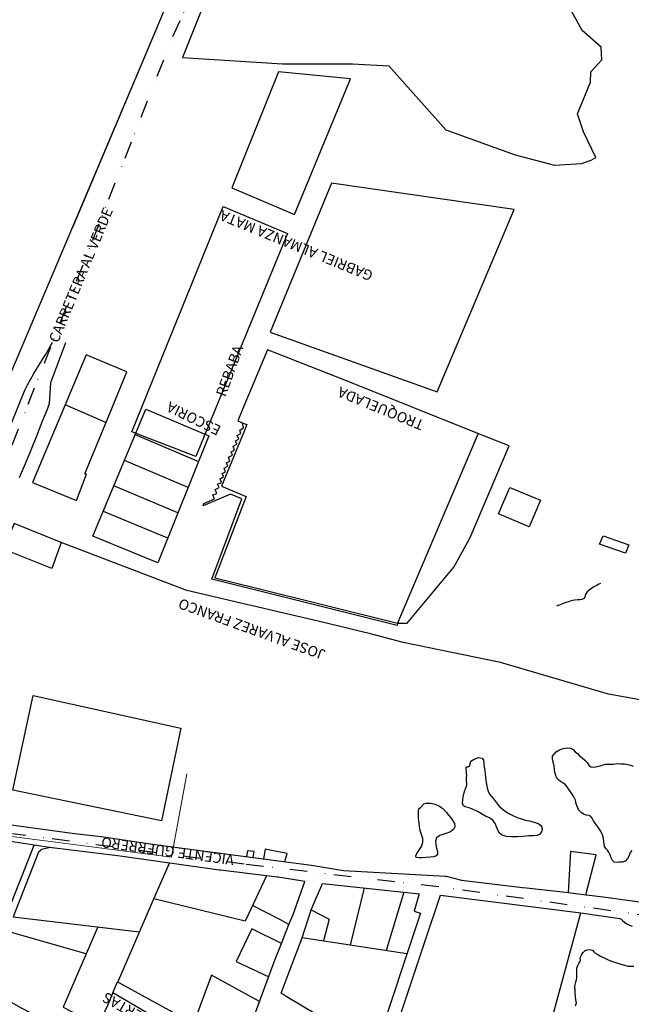
# Model space of a CAD drawing. Units: metres. Extents: x 663899 to 707029, y 2262845 to 2277289.
# Drawn here: x 703675 to 704118, y 2266692 to 2267406 of the extents above; entities that cross this region are included whole.
import ezdxf

# ---------------------------------------------------------------- set-up
doc = ezdxf.new("R2010")
doc.units = ezdxf.units.M
doc.header["$MEASUREMENT"] = 0
doc.linetypes.add('DIVIDE', pattern=[31.75, 12.7, -6.35, 0, -6.35, 0, -6.35])
for name, color, linetype in [('BANQUETAS', 1, 'Continuous'), ('BARDAS', 7, 'Continuous'), ('CARRETERAS', 210, 'Continuous'), ('CERCAS', 142, 'Continuous'), ('CUERPOS_DE_AGUA', 4, 'Continuous'), ('LIMITE DE COLONIA', 240, 'Continuous'), ('NOMBRES_CALLES', 150, 'Continuous'), ('P3M-MANZ', 90, 'Continuous'), ('POLIGONOS_MANZANAS', 47, 'Continuous'), ('RIOS_ARROYOS_TEMPORALES', 5, 'Continuous'), ('T2R-CARR', 210, 'Continuous')]:
    doc.layers.add(name, color=color, linetype=linetype)

msp = doc.modelspace()

# ---------------------------------------------------------------- linework, layer by layer
at = {"lineweight": 20}
msp.add_lwpolyline([(702544.035, 2263610.047), (702730.802, 2263561.184), (702872.632, 2264063.026), (702898.858, 2264600.59), (702922.844, 2264974.227), (702962.88, 2265390.932), (703101.526, 2265766.22), (703426.95, 2266537.932), (703559.057, 2266827.965), (703785.466, 2266798.712), (703796.481, 2266859.156)], dxfattribs=at)
at = {"layer": 'BANQUETAS'}
for points in [[(703846.352, 2266992.168), (703814.469, 2267000.121), (703836.317, 2267058.532), (703828.045, 2267061.791), (703808.231, 2267053.392), (703808.822, 2267054.94), (703816.527, 2267058.481), (703815.369, 2267061.277), (703818.172, 2267062.367), (703817.014, 2267065.164), (703819.771, 2267066.724), (703818.733, 2267068.99), (703821.576, 2267070.356), (703820.499, 2267073.025), (703822.993, 2267074.491), (703822.083, 2267076.838), (703824.55, 2267077.895), (703823.601, 2267080.645), (703826.243, 2267081.991), (703825.239, 2267084.599), (703827.7, 2267085.723), (703826.744, 2267088.54), (703829.493, 2267090.167), (703828.462, 2267092.366), (703831.031, 2267093.772), (703830.081, 2267096.521), (703832.703, 2267098.068), (703831.719, 2267100.476), (703834.106, 2267101.661), (703833.028, 2267104.329), (703835.671, 2267105.675), (703834.801, 2267108.296), (703837.43, 2267109.777), (703836.726, 2267113.574)], [(703846.352, 2266992.168), (703814.469, 2267000.121), (703836.317, 2267058.532), (703828.045, 2267061.791), (703808.231, 2267053.392), (703808.822, 2267054.94), (703816.527, 2267058.481), (703815.369, 2267061.277), (703818.172, 2267062.367), (703817.014, 2267065.164), (703819.771, 2267066.724), (703818.733, 2267068.99), (703821.576, 2267070.356), (703820.499, 2267073.025), (703822.993, 2267074.491), (703822.083, 2267076.838), (703824.55, 2267077.895), (703823.601, 2267080.645), (703826.243, 2267081.991), (703825.239, 2267084.599), (703827.7, 2267085.723), (703826.744, 2267088.54), (703829.493, 2267090.167), (703828.462, 2267092.366), (703831.031, 2267093.772), (703830.081, 2267096.521), (703832.703, 2267098.068), (703831.719, 2267100.476), (703834.106, 2267101.661), (703833.028, 2267104.329), (703835.671, 2267105.675), (703834.801, 2267108.296), (703837.43, 2267109.777), (703836.726, 2267113.574)], [(703949.177, 2266968.275), (703948.8, 2266966.612), (703846.352, 2266992.168)], [(703949.177, 2266968.275), (703948.8, 2266966.612), (703846.352, 2266992.168)]]:
    msp.add_lwpolyline(points, dxfattribs=at)
at = {"layer": 'BARDAS'}
for p, q in [((703737.779, 2267113.663), (703708.236, 2267126.442)), ((703759.115, 2267104.94), (703804.989, 2267085.47)), ((704007.487, 2267105.656), (703949.177, 2266968.275)), ((703797.41, 2267066.695), (703751.272, 2267086.142)), ((703790.001, 2267048.343), (703743.592, 2267067.739)), ((703914.96, 2266734.993), (703925.177, 2266776.412)), ((703953.6, 2266773.288), (703940.85, 2266731.017)), ((703864.272, 2266753.209), (703843.99, 2266763.671)), ((704043.876, 2266618.684), (704081.801, 2266758.266)), ((703870.451, 2266750.021), (703864.272, 2266753.209)), ((703723.424, 2266728.633), (703661.691, 2266746.379)), ((703955.879, 2266728.71), (703880.001, 2266740.361))]:
    msp.add_line(p, q, dxfattribs=at)
for points in [[(704052.647, 2267057.355), (704044.408, 2267038.055), (704022.152, 2267047.421), (704030.457, 2267066.728), (704052.647, 2267057.355)], [(703735.924, 2267049.361), (703777.053, 2267032.376), (703782.628, 2267030.076)], [(703705.359, 2267026.732), (703698.766, 2267007.884), (703663.54, 2267022.033)], [(704116.595, 2267025.162), (704114.26, 2267019.13), (704095.555, 2267025.464), (704098.12, 2267031.676), (704116.595, 2267025.162)], [(703645.541, 2266707.032), (703662.385, 2266748.069), (703685.741, 2266807.448)], [(703697.42, 2266805.719), (703691.519, 2266804.188), (703689.06, 2266802.428), (703670.691, 2266755.469), (703761.932, 2266744.61)], [(703860.536, 2266803.029), (703853.113, 2266804.553), (703852.036, 2266797.54)], [(703844.505, 2266798.542), (703845.265, 2266802.72), (703840.441, 2266803.304), (703839.579, 2266799.197)], [(703867.36, 2266795.503), (703869.07, 2266801.276), (703860.536, 2266803.029)], [(704085.581, 2266771.397), (704092.935, 2266800.298), (704074.482, 2266802.731), (704072.799, 2266773.109)], [(703746.436, 2266708.23), (703754.213, 2266726.057), (703772.457, 2266768.431), (703783.856, 2266794.422)], [(703854.199, 2266785.206), (703838.63, 2266752.363), (703772.457, 2266768.431)], [(703886.518, 2266760.447), (703899.464, 2266753.732), (703895.514, 2266737.978)], [(703731.863, 2266748.189), (703706.795, 2266690.107), (703732.176, 2266676.658)], [(703865.039, 2266736.251), (703843.628, 2266746.876), (703832.217, 2266723.054), (703855.794, 2266712.078)], [(703849.122, 2266694.181), (703814.266, 2266713.204), (703801.367, 2266678.115)], [(703726.484, 2266664.495), (703739.345, 2266691.975), (703742.952, 2266700.243)]]:
    msp.add_lwpolyline(points, dxfattribs=at)
at = {"layer": 'CARRETERAS'}
for points in [[(703629.586, 2267015.117), (703679.117, 2267137.06), (703681.121, 2267140.969), (703683.196, 2267144.841), (703685.342, 2267148.673), (703687.558, 2267152.464), (703689.844, 2267156.215), (703692.199, 2267159.924), (703694.622, 2267163.587), (703697.454, 2267168.691), (703699.079, 2267171.716)], [(703708.577, 2267171.423), (703697.674, 2267142.587), (703696.788, 2267127.528), (703695.442, 2267123.985), (703691.511, 2267113.871), (703687.502, 2267103.788), (703683.417, 2267093.736), (703679.255, 2267083.715), (703675.017, 2267073.727)]]:
    msp.add_lwpolyline(points, dxfattribs=at)
at = {"layer": 'CERCAS'}
msp.add_lwpolyline([(703792.005, 2266892.23), (703777.989, 2266825.122), (703670.309, 2266847.278), (703685.035, 2266915.807), (703792.005, 2266892.23)], dxfattribs=at)
at = {"layer": 'CUERPOS_DE_AGUA'}
for points in [[(704118.753, 2266803.472), (704117.679, 2266802.012), (704116.86, 2266800.034), (704115.726, 2266797.823), (704114.089, 2266795.9), (704111.856, 2266795.205), (704109.503, 2266795.038), (704107.425, 2266794.832), (704106.044, 2266795.101), (704104.912, 2266796.275), (704103.981, 2266798.146), (704103.225, 2266800.305), (704102.281, 2266802.31), (704101.183, 2266803.826), (704099.977, 2266805.059), (704099.1, 2266806.395), (704098.792, 2266808.125), (704098.606, 2266810.001), (704098.306, 2266812.341), (704097.725, 2266814.789), (704096.607, 2266817.183), (704095.308, 2266819.356), (704093.753, 2266821.368), (704092.274, 2266823.319), (704091.142, 2266825.17), (704090.023, 2266826.887), (704088.865, 2266828.329), (704087.92, 2266828.98), (704085.661, 2266829.229), (704083.771, 2266829.854), (704082.149, 2266831.183), (704080.569, 2266832.786), (704079.41, 2266834.904), (704078.615, 2266837.467), (704077.96, 2266839.974), (704076.908, 2266842.375), (704075.616, 2266844.48), (704074.444, 2266846.057), (704073.125, 2266847.753), (704072.121, 2266849.685), (704070.748, 2266851.241), (704068.925, 2266852.549), (704067.256, 2266853.67), (704065.856, 2266854.817), (704064.516, 2266856.038), (704063.734, 2266857.789), (704063.178, 2266859.968), (704062.878, 2266862.307), (704062.585, 2266864.58), (704062.097, 2266866.766), (704061.521, 2266868.468), (704061.295, 2266870.071), (704061.457, 2266871.847), (704062.517, 2266873.442), (704064.12, 2266875.023), (704066.407, 2266876.537), (704069.089, 2266877.479), (704072.1, 2266877.847), (704074.405, 2266877.804), (704076.261, 2266876.838), (704077.917, 2266875.175), (704079.544, 2266873.779), (704080.985, 2266872.229), (704082.834, 2266870.653), (704084.883, 2266869.097), (704086.405, 2266867.419), (704087.69, 2266865.381), (704089.104, 2266864.099), (704091.289, 2266863.91), (704093.743, 2266864.424), (704096.706, 2266865.261), (704099.677, 2266866.03), (704102.512, 2266866.108), (704105.415, 2266866.193), (704108.365, 2266866.486), (704110.939, 2266866.47), (704113.601, 2266866.261), (704116, 2266865.958), (704117.816, 2266865.394), (704119.773, 2266864.776)], [(704002.234, 2266868.268), (704004.723, 2266869.801), (704007.867, 2266870.858), (704010.335, 2266870.562), (704011.305, 2266868.965), (704011.545, 2266866.551), (704011.932, 2266864.018), (704012.386, 2266861.49), (704012.619, 2266859.143), (704013.112, 2266854.183), (704013.499, 2266851.648), (704014.034, 2266848.993), (704014.749, 2266846.559), (704015.767, 2266844.494), (704017.16, 2266842.736), (704018.553, 2266840.979), (704020.033, 2266839.028), (704021.433, 2266837.203), (704022.96, 2266835.46), (704024.896, 2266833.689), (704027.088, 2266832.078), (704029.76, 2266830.38), (704032.622, 2266828.837), (704035.732, 2266827.52), (704038.881, 2266826.479), (704041.884, 2266825.558), (704044.786, 2266824.967), (704047.414, 2266824.415), (704049.652, 2266823.69), (704051.502, 2266822.791), (704052.902, 2266821.644), (704053.639, 2266820.362), (704053.805, 2266818.687), (704053.362, 2266817.018), (704052.241, 2266815.349), (704050.162, 2266814.465), (704047.608, 2266814.279), (704044.176, 2266814.074), (704040.013, 2266813.728), (704035.776, 2266813.443), (704031.706, 2266813.512), (704027.953, 2266813.817), (704024.964, 2266814.603), (704023.061, 2266816.039), (704021.762, 2266818.212), (704020.845, 2266820.626), (704019.848, 2266823.167), (704018.194, 2266825.508), (704015.728, 2266827.159), (704012.886, 2266828.501), (704010.025, 2266830.045), (704007.017, 2266831.71), (704003.947, 2266833.3), (704000.924, 2266834.422), (703998.21, 2266835.168), (703996.629, 2266836.094), (703996.187, 2266837.81), (703996.309, 2266839.99), (703996.552, 2266842.315), (703997.131, 2266844.674), (703997.903, 2266847.121), (703998.655, 2266849.091), (703999.286, 2266850.914), (703999.388, 2266852.617), (703999.201, 2266853.816), (703999.021, 2266854.95), (703999.056, 2266856.646), (703999.204, 2266857.879), (703999.105, 2266859.562), (703998.972, 2266860.902), (703998.832, 2266862.31), (703998.846, 2266863.531), (703999.262, 2266864.114), (704000.261, 2266864.28), (704001.301, 2266864.722), (704002.234, 2266868.268)], [(703968.267, 2266837.407), (703969.856, 2266837.768), (703972.899, 2266837.8), (703976.358, 2266837.06), (703979.535, 2266835.751), (703982.247, 2266833.65), (703984.667, 2266831.115), (703986.313, 2266828.841), (703987.921, 2266826.97), (703989.254, 2266825.139), (703990.339, 2266823.08), (703990.625, 2266820.874), (703989.625, 2266818.676), (703987.089, 2266816.935), (703983.289, 2266815.677), (703979.828, 2266814.385), (703977.36, 2266812.651), (703976.635, 2266810.413), (703976.887, 2266807.866), (703977.428, 2266805.143), (703978.004, 2266802.763), (703977.983, 2266800.933), (703977.218, 2266799.774), (703975.327, 2266799.045), (703972.853, 2266798.731), (703969.902, 2266798.438), (703967.014, 2266798.219), (703964.446, 2266798.167), (703962.583, 2266798.523), (703962.262, 2266799.71), (703963.053, 2266801.278), (703964.577, 2266803.663), (703966.469, 2266806.424), (703967.47, 2266809.299), (703967.385, 2266812.202), (703966.542, 2266815.233), (703965.579, 2266818.116), (703965.091, 2266820.978), (703964.791, 2266823.319), (703964.605, 2266825.196), (703964.385, 2266826.731), (703964.312, 2266828.145), (703964.206, 2266829.895), (703964.207, 2266831.926), (703964.624, 2266833.863), (703965.938, 2266834.942), (703968.267, 2266837.407)], [(704078.14, 2266690.913), (704078.67, 2266693.064), (704078.384, 2266695.27), (704078.151, 2266697.617), (704077.905, 2266700.097), (704077.746, 2266702.382), (704077.6, 2266704.534), (704077.748, 2266706.445), (704078.312, 2266708.261), (704078.823, 2266709.936), (704078.992, 2266711.646), (704078.959, 2266713.335), (704078.913, 2266715.159), (704078.948, 2266716.855), (704079.056, 2266718.49), (704079.641, 2266720.106), (704080.433, 2266721.673), (704081.191, 2266722.9), (704081.555, 2266724.019), (704081.495, 2266725.299), (704081.73, 2266726.339), (704082.106, 2266727.324), (704082.603, 2266728.456), (704083.495, 2266729.696), (704084.864, 2266730.915), (704086.553, 2266731.624), (704088.504, 2266731.751), (704090.374, 2266731.327), (704091.432, 2266730.213), (704092.123, 2266729.402), (704094.146, 2266728.114), (704096.217, 2266727.033), (704098.851, 2266725.737), (704101.826, 2266724.408), (704104.93, 2266723.158), (704108.019, 2266722.044), (704110.947, 2266721.184), (704113.669, 2266720.371), (704116.028, 2266719.793), (704120.371, 2266719.682)]]:
    msp.add_lwpolyline(points, dxfattribs=at)
at = {"layer": 'LIMITE DE COLONIA', "linetype": 'DIVIDE', "lineweight": 30}
for p, q in [((703786.372, 2267393.587), (703891.833, 2267624.589)), ((703564.648, 2266829.611), (703786.372, 2267393.587)), ((703838.079, 2266793.576), (703670.136, 2266815.721)), ((703978.965, 2266777.158), (703838.079, 2266793.576)), ((704166.927, 2266751.153), (703978.965, 2266777.158))]:
    msp.add_line(p, q, dxfattribs=at)
at = {"layer": 'P3M-MANZ'}
msp.add_line((703792.694, 2267442.825), (703766.641, 2267380.839), dxfattribs=at)
for points in [[(703829.157, 2267283.851), (703874.485, 2267264.528), (703914.97, 2267362.904), (703862.802, 2267367.889)], [(703856.869, 2267179.084), (703977.819, 2267135.987), (704033.575, 2267268.186), (703901.35, 2267287.258)], [(703756.587, 2267106.882), (703822.689, 2267270.249), (703869.434, 2267250.72), (703802.959, 2267089.032)]]:
    msp.add_lwpolyline(points, close=True, dxfattribs=at)
at = {"layer": 'P3M-MANZ', "color": 46}
for points in [[(703829.157, 2267283.851), (703874.485, 2267264.528), (703914.97, 2267362.904), (703862.802, 2267367.889)], [(703856.869, 2267179.084), (703977.819, 2267135.987), (704033.575, 2267268.186), (703901.35, 2267287.258)], [(703756.587, 2267106.882), (703822.689, 2267270.249), (703869.434, 2267250.72), (703802.959, 2267089.032)]]:
    msp.add_lwpolyline(points, close=True, dxfattribs=at)
at = {"layer": 'POLIGONOS_MANZANAS'}
for p, q in [((703792.694, 2267442.825), (703766.64, 2267380.84)), ((703766.641, 2267380.839), (703668.806, 2267149.299)), ((703766.64, 2267380.84), (703713.503, 2267255.088))]:
    msp.add_line(p, q, dxfattribs=at)
for points in [[(703825.88, 2267459.893), (703793.253, 2267378.168), (703865.871, 2267373.556), (703916.524, 2267373.561), (703942.708, 2267372.273), (703984.097, 2267325.937), (704034.442, 2267307.731), (704062.776, 2267300.202), (704082.321, 2267301.387), (704089.39, 2267303.733), (704092.814, 2267305.746), (704083.926, 2267324.325), (704079.559, 2267337.493), (704088.922, 2267360.428), (704089.103, 2267367.777), (704097.098, 2267376.519), (704096.757, 2267385.676), (704082.99, 2267397.786), (704073.477, 2267414.91)], [(703825.88, 2267459.893), (703793.253, 2267378.168), (703865.871, 2267373.556), (703916.524, 2267373.561), (703942.708, 2267372.273), (703984.097, 2267325.937), (704034.442, 2267307.731), (704062.776, 2267300.202), (704082.321, 2267301.387), (704089.39, 2267303.733), (704092.814, 2267305.746), (704083.926, 2267324.325), (704079.559, 2267337.493), (704088.922, 2267360.428), (704089.103, 2267367.777), (704097.098, 2267376.519), (704096.757, 2267385.676), (704082.99, 2267397.786), (704073.477, 2267414.91)], [(703752.921, 2267150.463), (703723.507, 2267162.672), (703684.54, 2267070.221), (703716.471, 2267057.25), (703723.815, 2267076.251), (703722.499, 2267076.492), (703740.325, 2267119.859), (703752.921, 2267150.463)], [(703854.817, 2267166.476), (703836.569, 2267122.629)], [(703846.227, 2266993.836), (703949.177, 2266968.275), (703956.155, 2266968.223), (703989.968, 2267008.816), (703996.14, 2267020.287), (704001.628, 2267030.488), (704030.049, 2267096.747), (704007.348, 2267105.71), (703910.831, 2267144.417), (703854.817, 2267166.476)], [(703766.818, 2267123.401), (703812.488, 2267104.046), (703775.334, 2267012.008), (703728.374, 2267031.264), (703766.818, 2267123.401)], [(703836.569, 2267122.629), (703833.392, 2267114.994), (703837.265, 2267113.345)], [(703837.265, 2267113.345), (703839.965, 2267112.195), (703837.755, 2267106.812)], [(703837.755, 2267106.812), (703821.648, 2267067.588), (703839.521, 2267060.087), (703816.736, 2267001.158), (703846.227, 2266993.836)], [(703847.259, 2266980.075), (703839.735, 2266981.888), (703796.492, 2266991.97), (703705.359, 2267026.732), (703671.266, 2267040.451), (703663.54, 2267022.033), (703663.363, 2267021.611), (703634.524, 2266947.816), (703626.464, 2266929.798), (703607.824, 2266887.257), (703598.369, 2266869.935), (703581.781, 2266832.673), (703585.392, 2266831.984), (703624.91, 2266827.666), (703645.776, 2266825.159), (703653.306, 2266824.255), (703715.071, 2266815.767), (703734.282, 2266813.696), (703773.162, 2266808.02), (703828.144, 2266800.718), (703861.037, 2266796.344)], [(704169.085, 2266904.742), (704101.863, 2266916.955), (704023.775, 2266939.733), (703953.135, 2266954.314), (703929.624, 2266960.646), (703891.628, 2266969.668), (703861.345, 2266976.68), (703847.259, 2266980.075)], [(703861.944, 2266784.253), (703820.899, 2266789.303), (703819.807, 2266789.286), (703748.073, 2266799.533), (703696.995, 2266805.771), (703671.922, 2266809.506), (703620.401, 2266816.189), (703597.509, 2266819.068), (703596.111, 2266815.068), (703576.854, 2266820.412), (703573.846, 2266813.056), (703560.249, 2266779.803), (703549.794, 2266755.099), (703585.657, 2266737.173), (703645.541, 2266707.032), (703676.527, 2266689.481), (703688.994, 2266682.923), (703725.821, 2266662.962), (703726.453, 2266664.513), (703757.388, 2266646.943), (703778.081, 2266636.057), (703813.433, 2266617.682)], [(703861.037, 2266796.344), (703886.873, 2266792.908), (703910.016, 2266789.005)], [(703865.463, 2266737.328), (703870.428, 2266749.965), (703873.42, 2266757.229), (703881.954, 2266781.17), (703862.535, 2266784.18), (703861.944, 2266784.253)], [(703910.016, 2266789.005), (703983.757, 2266785.055), (703984.231, 2266784.934), (703995.425, 2266782.084), (704039.552, 2266776.785), (704042.494, 2266776.468), (704073.094, 2266773.076), (704085.581, 2266771.397), (704086.131, 2266771.323), (704098.036, 2266770.069), (704133.455, 2266765.191)], [(703867.674, 2266707.843), (703879.955, 2266740.218), (703886.537, 2266760.505), (703894.85, 2266779.745)], [(703894.85, 2266779.745), (703964.737, 2266772.063), (703961.162, 2266759.657), (703965.706, 2266758.213), (703932.798, 2266659.418), (703868.424, 2266697.835)], [(703941.778, 2266656.247), (703968.869, 2266737.268), (703980.127, 2266771.154), (704081.801, 2266758.266), (704110.233, 2266754.286), (704111.037, 2266753.69), (704112.215, 2266752.724), (704113.61, 2266751.643), (704115.291, 2266750.389), (704117.147, 2266749.421), (704119.111, 2266748.736)], [(703813.433, 2266617.682), (703820.404, 2266614.054), (703825.785, 2266631.061), (703832.267, 2266648.836), (703831.37, 2266648.972), (703790.723, 2266672.264), (703742.812, 2266700.324), (703746.294, 2266708.308), (703801.332, 2266678.136), (703802.334, 2266677.53), (703835.786, 2266658.12), (703841.992, 2266675.055), (703860.495, 2266724.687), (703865.463, 2266737.328)], [(703868.424, 2266697.835), (703864.717, 2266700.047), (703867.674, 2266707.843)]]:
    msp.add_lwpolyline(points, dxfattribs=at)
at = {"layer": 'RIOS_ARROYOS_TEMPORALES'}
msp.add_lwpolyline([(704096.184, 2266997.046), (704094.845, 2266996.485), (704093.054, 2266995.427), (704091.445, 2266994.59), (704089.66, 2266993.465), (704087.897, 2266992.139), (704086.589, 2266990.993), (704085.764, 2266989.761), (704085.14, 2266988.548), (704084.729, 2266987.221), (704084.025, 2266986.135), (704082.744, 2266985.398), (704081.477, 2266985.205), (704079.647, 2266985.226), (704077.636, 2266985.027), (704075.825, 2266984.847), (704074.25, 2266984.352), (704072.949, 2266983.816), (704071.373, 2266983.321), (704069.798, 2266982.826), (704068.302, 2266982.204), (704067.397, 2266981.776), (704066.418, 2266981.408), (704065.305, 2266981.026), (704064.43, 2266980.654)], dxfattribs=at)
at = {"layer": 'T2R-CARR'}
msp.add_lwpolyline([(703629.593, 2267015.114), (703679.122, 2267137.058), (703681.125, 2267140.967), (703683.2, 2267144.839), (703685.346, 2267148.671), (703687.563, 2267152.463), (703689.849, 2267156.214), (703692.203, 2267159.922), (703694.626, 2267163.586), (703697.458, 2267168.69), (703699.083, 2267171.714)], dxfattribs=at)

# ---------------------------------------------------------------- texts
at = {"layer": 'NOMBRES_CALLES'}
for s, rotation, p in [('CARRETERA AL VERDE', 67.490627, (703703.096, 2267170.908)), ('GABRIEL ALMANZA MATA', 157.762072, (703932.067, 2267222.914)), ('REBABA', 69.991984, (703824.384, 2267131.845)), ('TROQUELADA', 157.762072, (703969.032, 2267114.795)), ('ESCORIA', 153.932428, (703821.9, 2267110.722)), ('JOSE ALVAREZ FRANCO', 160.206439, (703897.678, 2266948.469)), ('VICENTE GUERRERO', 172.240636, (703831.004, 2266800.337)), ('PRIV. LAS HUERTAS', 150.622284, (703819.181, 2266655.574))]:
    msp.add_text(s, height=7.5, rotation=rotation, dxfattribs=at).set_placement(p)

doc.saveas('drawing.dxf')
